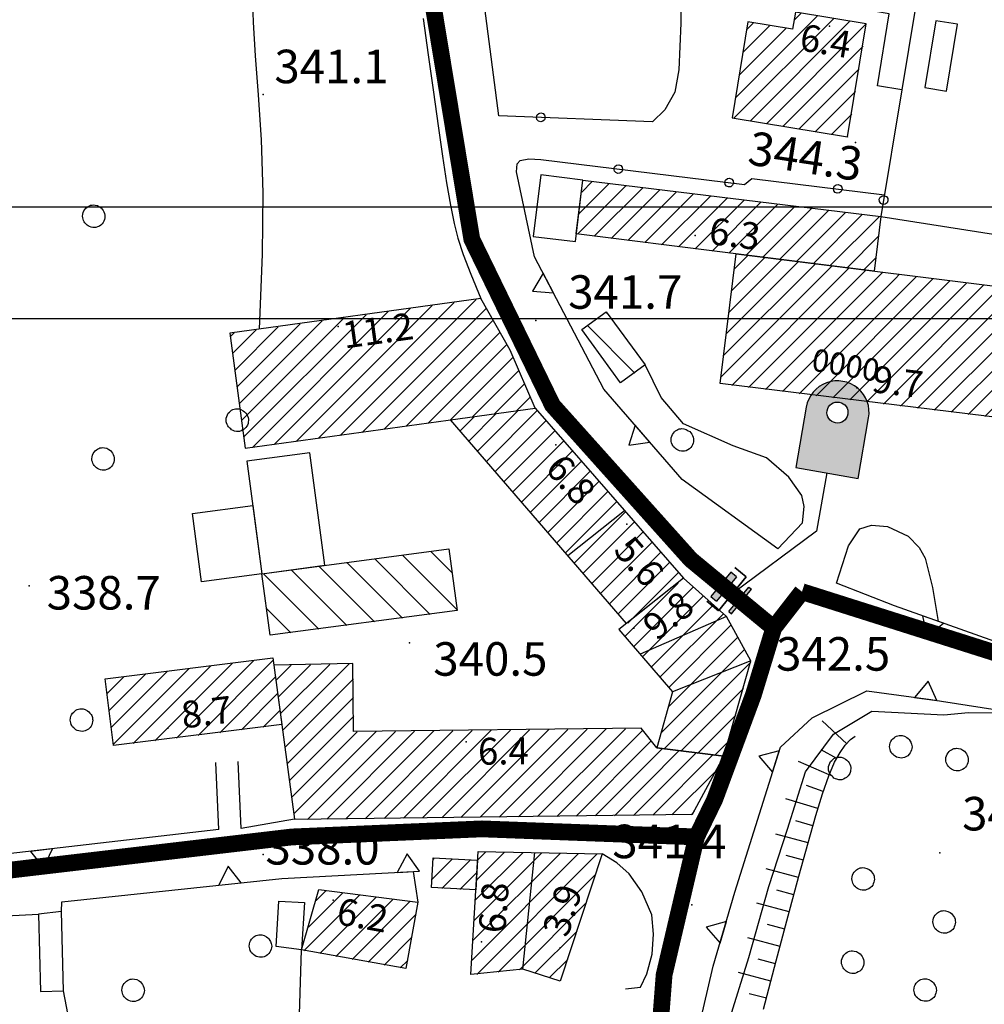
# Model space of a CAD drawing. Extents: x 1523156 to 1526107, y 5070952 to 5074224.
# Drawn here: x 1523895 to 1523982, y 5072673 to 5072761 of the extents above; entities that cross this region are included whole.
import ezdxf
from ezdxf.enums import TextEntityAlignment as Align

# ---------------------------------------------------------------- set-up
doc = ezdxf.new("R2010")
doc.units = 0
doc.header["$LTSCALE"] = 2
doc.header["$MEASUREMENT"] = 0
doc.layers.get('0').update_dxf_attribs({"linetype": 'CONTINUOUS'})
for name, color, linetype in [('8321_PQTERRA', 252, 'CONTINUOUS'), ('8324_altezza', 252, 'CONTINUOUS'), ('Base_topografica_5000', 8, 'CONTINUOUS'), ('CAMP', 253, 'CONTINUOUS'), ('CORNICE', 2, 'CONTINUOUS'), ('Edifici', 4, 'CONTINUOUS'), ('GIUNTO DIELETTRICO MONOBLOCCO', 222, 'CONTINUOUS'), ('PUNTO DI MISURA PROTEZIONE CATODICA', 95, 'CONTINUOUS')]:
    doc.layers.add(name, color=color, linetype=linetype)
doc.layers.add('RETE BP', color=10, linetype='CONTINUOUS', lineweight=40)
doc.styles.get("Standard").update_dxf_attribs({"font": 'ARIAL.TTF'})
doc.styles.add('Style00', font='ARIAL.TTF', dxfattribs={"height": 0.2})

# ---------------------------------------------------------------- blocks, each defined once
blk = doc.blocks.new('S37')
for p, q in [((-0.487, 0.873), (-0.369, 0.933)), ((-0.369, 0.933), (-0.257, 0.974)), ((-0.257, 0.974), (-0.128, 0.992)), ((-0.128, 0.992), (-0.011, 1.004)), ((-0.011, 1.004), (0.152, 0.99)), ((0.152, 0.99), (0.349, 0.94)), ((0.349, 0.94), (0.55, 0.824)), ((-0.986, -0.012), (-0.97, 0.17)), ((-0.97, 0.17), (-0.931, 0.328)), ((-0.931, 0.328), (-0.87, 0.467)), ((-0.87, 0.467), (-0.785, 0.604)), ((-0.785, 0.604), (-0.677, 0.711)), ((-0.677, 0.711), (-0.582, 0.801)), ((-0.582, 0.801), (-0.487, 0.873)), ((0.55, 0.824), (0.677, 0.735)), ((0.677, 0.735), (0.773, 0.624)), ((0.773, 0.624), (0.869, 0.496)), ((0.869, 0.496), (0.931, 0.386)), ((0.931, 0.386), (0.992, 0.23)), ((0.992, 0.23), (1.012, 0.087)), ((1.012, 0.087), (1.027, -0.031)), ((-0.971, -0.148), (-0.986, -0.012)), ((-0.939, -0.262), (-0.971, -0.148)), ((-0.895, -0.4), (-0.939, -0.262)), ((-0.84, -0.509), (-0.895, -0.4)), ((-0.778, -0.612), (-0.84, -0.509)), ((-0.663, -0.712), (-0.778, -0.612)), ((-0.572, -0.799), (-0.663, -0.712)), ((-0.486, -0.868), (-0.572, -0.799)), ((-0.359, -0.933), (-0.486, -0.868)), ((0.647, -0.81), (0.523, -0.887)), ((0.784, -0.681), (0.647, -0.81)), ((0.874, -0.561), (0.784, -0.681)), ((0.929, -0.446), (0.874, -0.561)), ((0.98, -0.295), (0.929, -0.446)), ((1.006, -0.166), (0.98, -0.295)), ((1.027, -0.031), (1.006, -0.166)), ((-0.22, -0.981), (-0.359, -0.933)), ((-0.064, -1.012), (-0.22, -0.981)), ((0.07, -1.019), (-0.064, -1.012)), ((0.216, -1.014), (0.07, -1.019)), ((0.357, -0.967), (0.216, -1.014)), ((0.523, -0.887), (0.357, -0.967))]:
    blk.add_line(p, q)
blk = doc.blocks.new('q0050013')
for p, q in [((-0.194, -0.003), (-0.17, 0.098)), ((-0.17, 0.098), (-0.099, 0.169)), ((-0.099, 0.169), (-0.001, 0.195)), ((-0.001, 0.195), (0.096, 0.17)), ((0.096, 0.17), (0.169, 0.1)), ((0.169, 0.1), (0.197, -0.001)), ((-0.162, -0.108), (-0.194, -0.003)), ((-0.096, -0.171), (-0.162, -0.108)), ((0.001, -0.196), (-0.096, -0.171)), ((0.097, -0.17), (0.001, -0.196)), ((0.168, -0.1), (0.097, -0.17)), ((0.197, -0.001), (0.168, -0.1))]:
    blk.add_line(p, q)
blk = doc.blocks.new('q0200100')
for p, q in [((0, 0.8), (-0.5, 0)), ((0.5, 0), (0, 0.8)), ((-0.5, 0), (0.5, 0))]:
    blk.add_line(p, q)
blk = doc.blocks.new('q0120040')
blk.add_line((0, 0), (0, 0.8))
blk = doc.blocks.new('q0120075')
blk.add_line((0, 0), (0, 1.5))
blk = doc.blocks.new('CAMP_C18D0285')
at = {"layer": 'CAMP'}
for p, q in [((1505520.688, 5063996.555), (1505530.233, 5064006.1)), ((1505520.793, 5063998.357), (1505528.565, 5064006.129)), ((1505520.897, 5064000.158), (1505526.897, 5064006.158)), ((1505521.001, 5064001.959), (1505525.23, 5064006.188)), ((1505521.105, 5064003.761), (1505523.562, 5064006.217)), ((1505521.119, 5063995.289), (1505531.901, 5064006.07)), ((1505521.21, 5064005.562), (1505521.894, 5064006.246)), ((1505523.023, 5063995.496), (1505531.748, 5064004.221)), ((1505524.926, 5063995.702), (1505530.916, 5064001.692)), ((1505526.315, 5063995.393), (1505530.085, 5063999.163)), ((1505527.593, 5063994.974), (1505529.253, 5063996.634))]:
    blk.add_line(p, q, dxfattribs=at)
blk = doc.blocks.new('CAMP_FE6693CD')
at = {"layer": 'CAMP'}
for p, q in [((1505505.614, 5063997.408), (1505510.591, 5064002.385)), ((1505506.027, 5063999.518), (1505509.086, 5064002.577)), ((1505506.712, 5064001.9), (1505507.582, 5064002.77)), ((1505507.054, 5063997.151), (1505512.095, 5064002.192)), ((1505508.494, 5063996.894), (1505513.6, 5064002)), ((1505509.934, 5063996.637), (1505515.104, 5064001.807)), ((1505511.374, 5063996.38), (1505515.67, 5064000.676)), ((1505512.814, 5063996.123), (1505515.301, 5063998.61)), ((1505514.254, 5063995.866), (1505514.932, 5063996.544))]:
    blk.add_line(p, q, dxfattribs=at)
blk = doc.blocks.new('CAMP_F45A852B')
at = {"layer": 'CAMP'}
for p, q in [((1505520.649, 5064055.314), (1505521.04, 5064055.705)), ((1505502.972, 5064042.729), (1505515.134, 5064054.891)), ((1505504.941, 5064043), (1505517.103, 5064055.162)), ((1505506.909, 5064043.272), (1505518.951, 5064055.314)), ((1505508.878, 5064043.543), (1505520.649, 5064055.314)), ((1505510.846, 5064043.815), (1505521.973, 5064054.942)), ((1505518.951, 5064055.314), (1505519.071, 5064055.434)), ((1505500.05, 5064044.898), (1505509.228, 5064054.076)), ((1505500.249, 5064043.4), (1505511.197, 5064054.348)), ((1505501.003, 5064042.457), (1505513.165, 5064054.619)), ((1505499.453, 5064049.392), (1505503.323, 5064053.262)), ((1505499.652, 5064047.894), (1505505.291, 5064053.533)), ((1505499.851, 5064046.396), (1505507.26, 5064053.805)), ((1505512.815, 5064044.087), (1505522.585, 5064053.857)), ((1505499.055, 5064052.388), (1505499.385, 5064052.719)), ((1505499.254, 5064050.89), (1505501.354, 5064052.99)), ((1505514.784, 5064044.358), (1505523.198, 5064052.772)), ((1505516.752, 5064044.63), (1505523.81, 5064051.687)), ((1505518.721, 5064044.901), (1505524.374, 5064050.555)), ((1505520.69, 5064045.173), (1505524.889, 5064049.372)), ((1505522.658, 5064045.444), (1505525.403, 5064048.189)), ((1505524.627, 5064045.716), (1505525.918, 5064047.007))]:
    blk.add_line(p, q, dxfattribs=at)
blk = doc.blocks.new('CAMP_6052ACF2')
at = {"layer": 'CAMP'}
for p, q in [((1505519.606, 5064043.944), (1505520.859, 5064045.196)), ((1505520.394, 5064043.034), (1505522.828, 5064045.468)), ((1505521.181, 5064042.124), (1505524.796, 5064045.739)), ((1505521.968, 5064041.214), (1505526.531, 5064045.777)), ((1505518.819, 5064044.853), (1505518.89, 5064044.925)), ((1505522.756, 5064040.304), (1505527.322, 5064044.871)), ((1505523.543, 5064039.395), (1505528.112, 5064043.964)), ((1505524.33, 5064038.485), (1505528.903, 5064043.058)), ((1505525.117, 5064037.575), (1505529.694, 5064042.152)), ((1505525.905, 5064036.665), (1505530.484, 5064041.245)), ((1505526.692, 5064035.756), (1505531.275, 5064040.339)), ((1505527.479, 5064034.846), (1505532.066, 5064039.432)), ((1505528.266, 5064033.936), (1505532.856, 5064038.526)), ((1505529.054, 5064033.026), (1505533.647, 5064037.62)), ((1505529.841, 5064032.116), (1505534.438, 5064036.713)), ((1505530.628, 5064031.207), (1505535.228, 5064035.807)), ((1505531.416, 5064030.297), (1505536.019, 5064034.9)), ((1505532.203, 5064029.387), (1505536.81, 5064033.994)), ((1505532.99, 5064028.477), (1505537.6, 5064033.088)), ((1505533.777, 5064027.568), (1505538.391, 5064032.181)), ((1505534.628, 5064026.721), (1505539.182, 5064031.275))]:
    blk.add_line(p, q, dxfattribs=at)
blk = doc.blocks.new('CAMP_636A5000')
at = {"layer": 'CAMP'}
for p, q in [((1505534.376, 5064025.538), (1505539.161, 5064030.323)), ((1505535.16, 5064024.625), (1505540.507, 5064029.973)), ((1505535.945, 5064023.713), (1505541.406, 5064029.174)), ((1505536.729, 5064022.801), (1505542.305, 5064028.376)), ((1505537.514, 5064021.888), (1505543.203, 5064027.577)), ((1505538.299, 5064020.976), (1505543.905, 5064026.582)), ((1505538.327, 5064019.307), (1505544.503, 5064025.483)), ((1505537.662, 5064016.945), (1505545.101, 5064024.384)), ((1505537.876, 5064015.462), (1505545.653, 5064023.238)), ((1505539.382, 5064015.271), (1505544.987, 5064020.875)), ((1505540.888, 5064015.079), (1505544.321, 5064018.512)), ((1505542.394, 5064014.888), (1505543.655, 5064016.149))]:
    blk.add_line(p, q, dxfattribs=at)
blk = doc.blocks.new('CAMP_4FCF1A0E')
at = {"layer": 'CAMP'}
for p, q in [((1505543.722, 5064054.584), (1505548.398, 5064059.26)), ((1505543.958, 5064056.517), (1505546.89, 5064059.449)), ((1505544.195, 5064058.451), (1505545.382, 5064059.638)), ((1505543.012, 5064048.783), (1505552.921, 5064058.692)), ((1505543.249, 5064050.717), (1505551.414, 5064058.881)), ((1505543.485, 5064052.65), (1505549.906, 5064059.071)), ((1505543.943, 5064048.016), (1505554.429, 5064058.503)), ((1505555.876, 5064058.252), (1505555.937, 5064058.314)), ((1505545.455, 5064047.831), (1505555.876, 5064058.252)), ((1505546.967, 5064047.646), (1505556.918, 5064057.597)), ((1505548.479, 5064047.461), (1505558.615, 5064057.597)), ((1505549.991, 5064047.276), (1505560.312, 5064057.597)), ((1505551.503, 5064047.091), (1505561.968, 5064057.557)), ((1505556.918, 5064057.597), (1505557.445, 5064058.124)), ((1505558.615, 5064057.597), (1505558.953, 5064057.935)), ((1505560.312, 5064057.597), (1505560.46, 5064057.746)), ((1505553.015, 5064046.906), (1505563.476, 5064057.367)), ((1505554.527, 5064046.721), (1505564.984, 5064057.178)), ((1505556.039, 5064046.536), (1505566.492, 5064056.989)), ((1505557.551, 5064046.351), (1505568, 5064056.8)), ((1505559.063, 5064046.166), (1505569.507, 5064056.611)), ((1505560.575, 5064045.981), (1505571.015, 5064056.421)), ((1505562.087, 5064045.796), (1505572.523, 5064056.232)), ((1505563.599, 5064045.611), (1505572.636, 5064054.649)), ((1505565.111, 5064045.426), (1505572.4, 5064052.715)), ((1505566.623, 5064045.241), (1505572.163, 5064050.781)), ((1505568.136, 5064045.056), (1505571.927, 5064048.848)), ((1505569.648, 5064044.871), (1505571.69, 5064046.914)), ((1505571.16, 5064044.686), (1505571.454, 5064044.981))]:
    blk.add_line(p, q, dxfattribs=at)
blk = doc.blocks.new('CAMP_459FFD90')
at = {"layer": 'CAMP'}
for p, q in [((1505530.512, 5064065.33), (1505531.445, 5064066.263)), ((1505530.128, 5064061.553), (1505534.469, 5064065.893)), ((1505530.275, 5064063.397), (1505532.957, 5064066.078)), ((1505531.636, 5064061.364), (1505535.981, 5064065.708)), ((1505533.144, 5064061.174), (1505537.493, 5064065.523)), ((1505534.652, 5064060.985), (1505539.005, 5064065.338)), ((1505536.16, 5064060.796), (1505540.517, 5064065.153)), ((1505537.668, 5064060.607), (1505542.029, 5064064.968)), ((1505539.175, 5064060.417), (1505543.541, 5064064.783)), ((1505540.683, 5064060.228), (1505545.053, 5064064.598)), ((1505542.191, 5064060.039), (1505546.565, 5064064.413)), ((1505543.699, 5064059.85), (1505548.077, 5064064.228)), ((1505545.207, 5064059.66), (1505549.589, 5064064.043)), ((1505546.714, 5064059.471), (1505551.101, 5064063.858)), ((1505548.222, 5064059.282), (1505552.613, 5064063.673)), ((1505549.73, 5064059.093), (1505554.126, 5064063.488)), ((1505551.238, 5064058.903), (1505555.638, 5064063.303)), ((1505552.746, 5064058.714), (1505557.15, 5064063.118)), ((1505554.254, 5064058.525), (1505557.128, 5064061.4)), ((1505555.761, 5064058.336), (1505556.892, 5064059.466))]:
    blk.add_line(p, q, dxfattribs=at)
blk = doc.blocks.new('CAMP_4A82DD3F')
at = {"layer": 'CAMP'}
for p, q in [((1505532.927, 5064054.301), (1505532.685, 5064054.543)), ((1505535.274, 5064049.125), (1505531.051, 5064053.349))]:
    blk.add_line(p, q, dxfattribs=at)
blk = doc.blocks.new('CAMP_15EA1153')
at = {"layer": 'CAMP'}
for p, q in [((1505549.576, 5064080.756), (1505550.137, 5064081.317)), ((1505544.141, 5064071.927), (1505553.049, 5064080.835)), ((1505544.316, 5064073.799), (1505551.593, 5064081.076)), ((1505545.327, 5064079.901), (1505545.875, 5064080.449)), ((1505545.597, 5064071.685), (1505554.505, 5064080.593)), ((1505547.053, 5064071.444), (1505555.961, 5064080.352)), ((1505544.653, 5064075.833), (1505548.787, 5064079.967)), ((1505544.99, 5064077.867), (1505547.331, 5064080.208)), ((1505548.509, 5064071.203), (1505555.704, 5064078.398)), ((1505549.965, 5064070.962), (1505555.367, 5064076.364)), ((1505551.42, 5064070.721), (1505555.03, 5064074.33)), ((1505552.876, 5064070.479), (1505554.693, 5064072.296)), ((1505554.332, 5064070.238), (1505554.356, 5064070.262))]:
    blk.add_line(p, q, dxfattribs=at)
blk = doc.blocks.new('CAMP_6630E961')
at = {"layer": 'CAMP'}
for p, q in [((1505503.738, 5064017.143), (1505509.676, 5064023.081)), ((1505503.141, 5064021.637), (1505504.476, 5064022.972)), ((1505503.34, 5064020.139), (1505506.209, 5064023.008)), ((1505503.539, 5064018.641), (1505507.942, 5064023.045)), ((1505503.937, 5064015.645), (1505510.05, 5064021.758)), ((1505504.136, 5064014.147), (1505510.07, 5064020.081)), ((1505504.335, 5064012.649), (1505510.089, 5064018.403)), ((1505504.534, 5064011.151), (1505510.385, 5064017.002)), ((1505504.733, 5064009.653), (1505512.102, 5064017.022)), ((1505505.947, 5064009.169), (1505513.819, 5064017.042)), ((1505507.664, 5064009.19), (1505515.536, 5064017.062)), ((1505509.382, 5064009.211), (1505517.254, 5064017.082)), ((1505511.1, 5064009.232), (1505518.971, 5064017.102)), ((1505512.818, 5064009.252), (1505520.688, 5064017.122)), ((1505514.536, 5064009.273), (1505522.405, 5064017.142)), ((1505516.253, 5064009.294), (1505524.122, 5064017.163)), ((1505517.971, 5064009.315), (1505525.839, 5064017.183)), ((1505519.689, 5064009.335), (1505527.556, 5064017.203)), ((1505521.407, 5064009.356), (1505529.273, 5064017.223)), ((1505523.125, 5064009.377), (1505530.991, 5064017.243)), ((1505524.842, 5064009.398), (1505532.708, 5064017.263)), ((1505526.56, 5064009.418), (1505534.425, 5064017.283)), ((1505528.278, 5064009.439), (1505535.985, 5064017.146)), ((1505529.996, 5064009.46), (1505536.738, 5064016.202)), ((1505531.714, 5064009.48), (1505537.715, 5064015.482)), ((1505533.431, 5064009.501), (1505539.221, 5064015.291)), ((1505535.149, 5064009.522), (1505540.727, 5064015.1)), ((1505536.867, 5064009.543), (1505542.233, 5064014.909)), ((1505538.585, 5064009.563), (1505542.637, 5064013.616)), ((1505540.303, 5064009.584), (1505540.619, 5064009.901))]:
    blk.add_line(p, q, dxfattribs=at)
blk = doc.blocks.new('CAMP_B02E7B19')
at = {"layer": 'CAMP'}
for p, q in [((1505492.253, 5064016.199), (1505499.191, 5064023.137)), ((1505494.194, 5064016.443), (1505501.132, 5064023.381)), ((1505496.135, 5064016.687), (1505502.9, 5064023.451)), ((1505488.387, 5064017.423), (1505493.368, 5064022.405)), ((1505488.576, 5064015.916), (1505495.309, 5064022.649)), ((1505490.312, 5064015.955), (1505497.25, 5064022.893)), ((1505488.008, 5064020.439), (1505489.486, 5064021.917)), ((1505488.197, 5064018.931), (1505491.427, 5064022.161)), ((1505498.076, 5064016.931), (1505503.099, 5064021.953)), ((1505500.017, 5064017.175), (1505503.298, 5064020.455)), ((1505501.958, 5064017.419), (1505503.497, 5064018.957))]:
    blk.add_line(p, q, dxfattribs=at)
blk = doc.blocks.new('CAMP_260881B5')
at = {"layer": 'CAMP'}
for p, q in [((1505519.352, 5064027.94), (1505514.489, 5064032.803)), ((1505518.919, 5064031.202), (1505516.986, 5064033.135)), ((1505514.449, 5064027.186), (1505509.496, 5064032.14)), ((1505516.946, 5064027.518), (1505511.993, 5064032.471)), ((1505506.959, 5064026.191), (1505502.006, 5064031.145)), ((1505509.456, 5064026.523), (1505504.502, 5064031.476)), ((1505511.953, 5064026.854), (1505506.999, 5064031.808)), ((1505504.463, 5064025.859), (1505502.292, 5064028.03))]:
    blk.add_line(p, q, dxfattribs=at)
blk = doc.blocks.new('CAMP_0C7D6081')
at = {"layer": 'CAMP'}
for p, q in [((1505517.116, 5064003.817), (1505518.908, 5064005.608)), ((1505517.221, 5064005.618), (1505517.304, 5064005.701)), ((1505517.988, 5064002.991), (1505520.512, 5064005.515)), ((1505519.592, 5064002.898), (1505521.145, 5064004.452))]:
    blk.add_line(p, q, dxfattribs=at)
blk = doc.blocks.new('GIUNTO DIELETTRICO MONOBLOCCO')
at = {"layer": 'GIUNTO DIELETTRICO MONOBLOCCO'}
for points in [[(-0.662, 1.413), (-1.314, 1.413), (-1.314, -1.413), (-0.662, -1.413)], [(0.753, -1.413), (1.079, -1.413), (1.079, 1.413), (0.753, 1.413)]]:
    blk.add_hatch(color=256, dxfattribs=at).paths.add_polyline_path(points)
at = {"layer": 'GIUNTO DIELETTRICO MONOBLOCCO', "lineweight": 35}
for p, q in [((0, 1.957), (-1.333, 1.957)), ((0, 1.957), (0, -1.957)), ((0, -1.957), (-1.333, -1.957))]:
    blk.add_line(p, q, dxfattribs=at)
at = {"layer": 'GIUNTO DIELETTRICO MONOBLOCCO'}
for p, q in [((-0.662, 1.413), (-1.314, 1.413)), ((-1.314, 1.413), (-1.314, -1.413)), ((-0.662, 1.413), (-0.662, -1.413)), ((0.753, 1.413), (1.079, 1.413)), ((0.753, -1.413), (0.753, 1.413)), ((1.079, -1.413), (1.079, 1.413)), ((-1.314, -1.413), (-0.662, -1.413)), ((0.753, -1.413), (1.079, -1.413))]:
    blk.add_line(p, q, dxfattribs=at)
blk = doc.blocks.new('*U19')
at = {"layer": 'PUNTO DI MISURA PROTEZIONE CATODICA'}
h = blk.add_hatch(color=256, dxfattribs=at)
h.paths.add_polyline_path([(2.833, 5.488, 1), (-2.833, 5.488), (-2.833, 0), (2.833, 0)])
edge = h.paths.add_edge_path(flags=16)
edge.add_ellipse((0, 5.488), major_axis=(0.665, 0.665), ratio=1, start_angle=0, end_angle=360)
at = {"layer": 'PUNTO DI MISURA PROTEZIONE CATODICA', "flags": 128}
blk.add_lwpolyline([(-2.833, 5.488), (-2.833, 0), (2.833, 0), (2.833, 5.488, 1), (-2.833, 5.488)], format="xyb", dxfattribs=at)
blk.add_lwpolyline([(0, 0), (0, -5.305), (-6.478, -12.127)], dxfattribs=at)
at = {"layer": 'PUNTO DI MISURA PROTEZIONE CATODICA'}
blk.add_ellipse((0, 5.488), major_axis=(0.665, 0.665), ratio=1, start_param=5.497787, end_param=11.780972, dxfattribs=at)
blk.add_attdef('PALINA', text='', height=2, dxfattribs=at).set_placement((0, 9.799), align=Align.MIDDLE_CENTER)

msp = doc.modelspace()

# ---------------------------------------------------------------- linework, layer by layer
at = {"layer": '8321_PQTERRA'}
for p in [(1523917.134, 5072754.268), (1523970.196, 5072749.96), (1523941.556, 5072734.022), (1523896.155, 5072710.284), (1523964.258, 5072707.366), (1523930.231, 5072705.171), (1523977.737, 5072686.382), (1523917.134, 5072686.233), (1523955.534, 5072681.717)]:
    msp.add_point(p, dxfattribs=at)
at = {"layer": '8324_altezza'}
for p in [(1523967.861, 5072760.374), (1523955.812, 5072741.625), (1523923.844, 5072733.49), (1523970.294, 5072728.013), (1523943.36, 5072722.894), (1523949.703, 5072715.804), (1523950.324, 5072706.474), (1523908.586, 5072697.547), (1523935.302, 5072696.32), (1523923.4, 5072682.144), (1523936.677, 5072678.404), (1523943.73, 5072677.884)]:
    msp.add_point(p, dxfattribs=at)
at = {"layer": 'Base_topografica_5000', "flags": 128}
for points in [[(1523938.244, 5072752.362), (1523935.719, 5072771.659), (1523935.4, 5072777.846), (1523935.041, 5072781.042), (1523935.54, 5072781.714), (1523936.768, 5072782.94), (1523938.973, 5072784.3), (1523941.035, 5072784.829), (1523943.622, 5072784.895)], [(1523954.583, 5072767.532), (1523954.555, 5072760.659), (1523954.365, 5072756.471), (1523953.995, 5072754.475), (1523953.105, 5072752.884), (1523951.993, 5072751.823)], [(1523916.134, 5072763.265), (1523916.246, 5072760.747), (1523916.423, 5072757.735), (1523916.668, 5072754.223), (1523916.964, 5072750.193), (1523917.109, 5072745.455), (1523917.051, 5072739.961), (1523916.771, 5072733.267)], [(1523931.472, 5072761.069), (1523931.922, 5072757.822), (1523932.373, 5072754.475), (1523932.795, 5072751.446), (1523933.188, 5072748.734), (1523933.555, 5072746.355), (1523933.904, 5072744.345), (1523934.235, 5072742.706), (1523934.563, 5072741.392), (1523935.044, 5072739.924), (1523935.72, 5072738.176), (1523936.635, 5072736.007)], [(1523974.333, 5072754.68), (1523972.465, 5072743.332)], [(1523951.993, 5072751.823), (1523938.244, 5072752.362)], [(1523939.808, 5072747.323), (1523939.88, 5072748.064), (1523940.161, 5072748.359), (1523940.935, 5072748.507), (1523941.99, 5072748.433), (1523960.233, 5072746.201), (1523960.897, 5072746.747), (1523972.787, 5072745.292)], [(1523963.217, 5072713.592), (1523954.667, 5072719.8), (1523947.639, 5072727.893), (1523941.438, 5072739.721), (1523939.808, 5072747.323)], [(1523972.465, 5072743.332), (1523985.604, 5072741.283)], [(1523965.451, 5072715.921), (1523965.6, 5072717.371), (1523965.385, 5072718.374), (1523964.226, 5072720.01), (1523962.215, 5072721.725), (1523959.234, 5072722.807), (1523954.796, 5072724.772), (1523952.772, 5072727.147), (1523951.338, 5072730.046)], [(1523944.422, 5072712.986), (1523949.503, 5072717.023)], [(1523965.451, 5072715.921), (1523963.217, 5072713.592)], [(1523969.567, 5072713.866), (1523970.582, 5072715.385), (1523971.611, 5072715.696), (1523973.054, 5072715.589), (1523974.91, 5072714.721), (1523975.905, 5072713.714), (1523976.424, 5072712.749), (1523977.09, 5072710.138), (1523977.594, 5072707.093)], [(1523968.48, 5072710.524), (1523969.567, 5072713.866)], [(1524008.45, 5072701.327), (1523996.833, 5072702.581), (1523983.586, 5072704.96), (1523973.677, 5072708.487), (1523968.48, 5072710.524)], [(1523958.643, 5072707.538), (1523950.902, 5072704.15)], [(1523960.806, 5072703.561), (1523953.803, 5072700.776)], [(1523957.292, 5072617.323), (1523956.784, 5072617.542), (1523955.26, 5072618.303), (1523954.219, 5072620.866), (1523953.796, 5072632.741), (1523952.947, 5072648.335), (1523953.936, 5072660.272), (1523955.697, 5072668.78), (1523957.442, 5072676.225), (1523959.394, 5072682.846), (1523963.459, 5072695.827), (1523966.296, 5072698.46), (1523971.203, 5072700.878), (1523976.927, 5072700.096), (1524003.187, 5072696.026), (1524010.234, 5072695.159)], [(1523957.423, 5072626.292), (1523956.024, 5072630.842), (1523956.914, 5072636.706), (1523957.46, 5072643.153), (1523957.46, 5072649.887), (1523957.474, 5072655.948), (1523957.785, 5072663.624), (1523958.825, 5072671.171), (1523960.639, 5072676.999), (1523962.438, 5072683.37), (1523964.096, 5072688.487), (1523965.713, 5072693.632), (1523968.218, 5072696.987), (1523971.648, 5072699.053), (1523978.094, 5072698.733), (1523980.323, 5072698.924), (1523982.991, 5072698.893), (1523985.254, 5072698.376), (1523988.194, 5072697.081), (1523990.434, 5072697.026), (1523991.325, 5072697.577), (1523991.634, 5072697.817)], [(1523961.952, 5072672.386), (1523963.093, 5072676.711), (1523964.165, 5072680.734), (1523965.122, 5072684.274), (1523965.946, 5072687.266), (1523966.638, 5072689.71), (1523967.233, 5072691.671), (1523967.792, 5072693.261), (1523968.316, 5072694.481), (1523968.806, 5072695.35), (1523969.278, 5072696.015), (1523969.733, 5072696.508), (1523970.173, 5072696.831)], [(1523913.167, 5072688.456), (1523912.894, 5072694.464)], [(1523915.165, 5072688.546), (1523914.892, 5072694.553)], [(1523919.928, 5072689.393), (1523915.165, 5072688.546)], [(1523913.167, 5072688.456), (1523890.632, 5072685.853)], [(1523940.392, 5072675.975), (1523941.466, 5072686.405)], [(1523949.571, 5072674.198), (1523950.943, 5072674.346), (1523951.497, 5072675.548), (1523951.972, 5072677.292), (1523952.088, 5072679.109), (1523951.942, 5072680.823), (1523951.059, 5072682.882), (1523949.924, 5072684.487), (1523948.821, 5072685.48), (1523947.483, 5072686.3)], [(1523899.054, 5072681.134), (1523899.095, 5072681.981), (1523918.815, 5072684.085), (1523930.561, 5072684.698), (1523930.984, 5072681.948)], [(1523881.144, 5072641.701), (1523879.325, 5072654.091), (1523876.172, 5072675.573), (1523877.385, 5072677.436), (1523879.358, 5072678.788), (1523879.326, 5072678.862), (1523882.47, 5072680.128), (1523897.008, 5072680.888)], [(1523920.333, 5072669.992), (1523920.558, 5072677.678)], [(1523900.165, 5072669.202), (1523899.23, 5072674.016)]]:
    msp.add_lwpolyline(points, dxfattribs=at)
for points in [[(1523922.638, 5072712.113), (1523921.3, 5072722.18), (1523915.671, 5072721.432), (1523917.009, 5072711.365)], [(1523917.009, 5072711.365), (1523911.618, 5072710.649), (1523910.808, 5072716.746), (1523916.199, 5072717.463)]]:
    msp.add_lwpolyline(points, close=True, dxfattribs=at)
at = {"layer": 'CORNICE', "color": 4}
msp.add_lwpolyline([(1523166.562, 5070962.175), (1526106.562, 5070962.175), (1526106.562, 5072744.175), (1523166.562, 5072744.175)], close=True, dxfattribs=at)
at = {"layer": 'CORNICE', "color": 5}
msp.add_lwpolyline([(1523176.562, 5070972.175), (1526096.562, 5070972.175), (1526096.562, 5072734.175), (1523176.562, 5072734.175)], close=True, dxfattribs=at)
at = {"layer": 'Edifici'}
for p, q in [((1523958.643, 5072707.538), (1523950.902, 5072704.15)), ((1523960.806, 5072703.561), (1523953.803, 5072700.776))]:
    msp.add_line(p, q, dxfattribs=at)
for points in [[(1523971.669, 5072766.275), (1523976.131, 5072765.535), (1523974.333, 5072754.68), (1523972.146, 5072755.043), (1523973.215, 5072761.493), (1523970.939, 5072761.87), (1523971.669, 5072766.275)], [(1523959.139, 5072752.185), (1523969.481, 5072750.472), (1523971.155, 5072760.578), (1523964.811, 5072761.63), (1523964.557, 5072760.098), (1523960.559, 5072760.76), (1523959.139, 5072752.185)], [(1523978.332, 5072754.553), (1523979.325, 5072760.546), (1523977.383, 5072760.868), (1523976.39, 5072754.875), (1523978.332, 5072754.553)], [(1523941.322, 5072741.548), (1523945.093, 5072741.087), (1523945.767, 5072746.599), (1523941.996, 5072747.06), (1523941.322, 5072741.548)], [(1523971.867, 5072738.45), (1523945.18, 5072741.8), (1523945.767, 5072746.599), (1523972.465, 5072743.332), (1523971.867, 5072738.45)], [(1523986.543, 5072724.892), (1523958.062, 5072728.377), (1523959.485, 5072740.004), (1523987.955, 5072736.431), (1523986.543, 5072724.892)], [(1523915.515, 5072722.609), (1523941.503, 5072726.194), (1523939.252, 5072731.37), (1523936.635, 5072736.007), (1523914.147, 5072732.905), (1523915.515, 5072722.609)], [(1523951.338, 5072730.046), (1523949.146, 5072728.444), (1523945.664, 5072733.209), (1523947.856, 5072734.811), (1523951.338, 5072730.046)], [(1523933.901, 5072725.145), (1523941.503, 5072726.194), (1523954.793, 5072710.96), (1523949.687, 5072706.903), (1523933.901, 5072725.145)], [(1523922.638, 5072712.113), (1523921.3, 5072722.18), (1523915.671, 5072721.432), (1523917.009, 5072711.365), (1523922.638, 5072712.113)], [(1523917.009, 5072711.365), (1523911.618, 5072710.649), (1523910.808, 5072716.746), (1523916.199, 5072717.463), (1523917.009, 5072711.365)], [(1523934.495, 5072708.076), (1523917.742, 5072705.85), (1523917.009, 5072711.365), (1523933.762, 5072713.591), (1523934.495, 5072708.076)], [(1523949.003, 5072706.359), (1523953.803, 5072700.776), (1523952.395, 5072695.776), (1523958.397, 5072695.014), (1523960.806, 5072703.561), (1523958.643, 5072707.538), (1523954.793, 5072710.96), (1523949.003, 5072706.359)], [(1523918.802, 5072697.871), (1523903.727, 5072695.976), (1523902.977, 5072701.948), (1523918.009, 5072703.838), (1523918.802, 5072697.871)], [(1523919.928, 5072689.393), (1523955.577, 5072689.823), (1523958.397, 5072695.014), (1523952.395, 5072695.776), (1523950.991, 5072697.537), (1523925.235, 5072697.236), (1523925.163, 5072703.325), (1523918.097, 5072703.178), (1523919.928, 5072689.393)], [(1523943.727, 5072674.882), (1523940.392, 5072675.975), (1523935.741, 5072675.471), (1523936.379, 5072686.495), (1523947.483, 5072686.3), (1523943.727, 5072674.882)], [(1523932.201, 5072683.281), (1523932.355, 5072685.942), (1523936.334, 5072685.712), (1523936.18, 5072683.051), (1523932.201, 5072683.281)], [(1523929.923, 5072676.007), (1523920.558, 5072677.678), (1523922.113, 5072683.083), (1523930.984, 5072681.948), (1523929.923, 5072676.007)], [(1523918.295, 5072678.003), (1523918.522, 5072682.057), (1523920.834, 5072681.928), (1523920.558, 5072677.678), (1523918.295, 5072678.003)], [(1523897.174, 5072673.966), (1523899.23, 5072674.016), (1523899.055, 5072681.134), (1523897.008, 5072680.888), (1523897.174, 5072673.966)]]:
    msp.add_lwpolyline(points, close=True, dxfattribs=at)
at = {"layer": 'RETE BP', "const_width": 1.5, "flags": 128}
for points in [[(1523820.068, 5073120.071), (1523843.522, 5073060.087), (1523850.44, 5073042.448), (1523866.982, 5072990.748), (1523886.203, 5072928.738), (1523907.08, 5072869.582), (1523915.154, 5072846.943), (1523920.32, 5072833.327), (1523924.657, 5072817.332), (1523930.223, 5072775.104), (1523935.818, 5072741.302), (1523943.045, 5072726.447), (1523955.433, 5072712.627), (1523962.865, 5072706.494)], [(1523534.002, 5072586.196), (1523507.394, 5072651.168), (1523535.87, 5072655.556), (1523604.766, 5072670.402), (1523623.074, 5072674.536), (1523631.365, 5072677.231), (1523676.437, 5072686.75), (1523711.473, 5072694.36), (1523766.321, 5072706.273), (1523801.281, 5072713.899), (1523818.309, 5072715.89), (1523828.15, 5072715.342), (1523837.208, 5072710.816), (1523844.451, 5072705.386), (1523849.704, 5072694.351), (1523856.225, 5072688.557), (1523866.005, 5072684.394), (1523878.5, 5072682.947), (1523898.142, 5072685.261), (1523908.919, 5072686.529), (1523919.696, 5072687.796), (1523936.723, 5072688.52), (1523955.945, 5072687.8)], [(1523965.397, 5072709.753), (1523962.865, 5072706.494), (1523961.034, 5072700.496), (1523957.574, 5072691.149), (1523955.945, 5072687.8), (1523954.495, 5072681.624), (1523953.045, 5072675.448), (1523953.045, 5072675.448), (1523952.139, 5072663.685), (1523951.234, 5072651.922), (1523951.505, 5072645.044), (1523951.776, 5072638.167), (1523952.408, 5072629.329), (1523953.04, 5072620.491), (1523954.891, 5072612.441), (1523956.743, 5072604.39), (1523958.753, 5072597.701), (1523960.763, 5072591.012), (1523966.053, 5072588.296), (1523974.824, 5072582.646)], [(1523965.397, 5072709.753), (1523987.678, 5072702.696)]]:
    msp.add_lwpolyline(points, dxfattribs=at)

# ---------------------------------------------------------------- block references
at = {"layer": 'Base_topografica_5000'}
for name, p, xscale, yscale, zscale, rotation in [('q0050013', (1523942.001, 5072752.215), 2.000000000022616, 2, 2.000000000022616, 177.7546583143135), ('q0050013', (1523948.941, 5072747.583), 1.999999999924042, 2, 1.999999999924042, 353.0243314329232), ('q0050013', (1523958.867, 5072746.369), 1.999999999924042, 2, 1.999999999924042, 353.0243314329232), ('q0050013', (1523968.604, 5072745.804), 2.00000000023833, 2, 2.00000000023833, 353.0243323479242), ('q0050013', (1523972.709, 5072744.813), 2.000000000542349, 2.000000000931323, 2.000000000542349, 260.6537679080649), ('q0200100', (1523942.664, 5072737.384), 2.00000000017441, 2, 2.000000000174411, 117.6649765124979), ('q0200100', (1523951.104, 5072723.903), 2.000000000248289, 2, 2.000000000248289, 130.9698719937383), ('q0200100', (1523977.127, 5072707.259), 1.999999999856038, 2, 1.999999999856038, 160.4059389163423), ('q0200100', (1523976.473, 5072700.159), 1.999999999652154, 2, 1.999999999652154, 352.2274205416974), ('q0120075', (1523969.398, 5072696.145), 2.000000000033113, 2, 2.000000000033114, 47.29926069123054), ('q0200100', (1523963.059, 5072694.548), 2.000000000736962, 2.000000000931323, 2.000000000736962, 72.61162266184085), ('q0120040', (1523968.508, 5072694.821), 2.000000000586371, 2.000000000931323, 2.000000000586371, 60.52945062878482), ('q0120075', (1523967.838, 5072693.37), 2.000000000553146, 2.000000000931323, 2.000000000553146, 66.75753408787656), ('q0120040', (1523967.3, 5072691.863), 2.000000000482669, 2.000000000931323, 2.000000000482669, 70.63002061482295), ('q0120075', (1523966.827, 5072690.335), 1.999999999709359, 2, 1.999999999709359, 73.12800972910402), ('q0120040', (1523966.38, 5072688.799), 2.000000000543963, 2.000000000931323, 2.000000000543963, 74.1997080470732), ('q0120075', (1523965.944, 5072687.259), 1.999999999572203, 2, 1.999999999572203, 74.59966511069331), ('q0200100', (1523897.273, 5072686.62), 1.999999999960296, 2, 1.999999999960296, 186.5876448165504), ('q0200100', (1523930.12, 5072684.675), 2.000000000173313, 2, 2.000000000173314, 2.988787603351585), ('q0120040', (1523965.519, 5072685.717), 1.999999999572203, 2, 1.999999999572203, 74.59966511069331), ('q0200100', (1523914.162, 5072683.589), 2.000000000282691, 2, 2.000000000282691, 6.089503887433294), ('q0120075', (1523965.095, 5072684.174), 1.999999999968955, 2, 1.999999999968955, 74.87670393574855), ('q0120040', (1523964.678, 5072682.629), 1.999999999968955, 2, 1.999999999968955, 74.87670393574855), ('q0120075', (1523964.26, 5072681.085), 1.999999999968955, 2, 1.999999999968955, 74.87670393574855), ('q0200100', (1523958.337, 5072679.26), 2.000000000567348, 2.000000000931323, 2.000000000567348, 73.57249523933893), ('q0120040', (1523963.847, 5072679.539), 2.000000000368976, 2, 2.000000000368976, 75.0735457154727), ('q0120075', (1523963.435, 5072677.993), 2.000000000368976, 2, 2.000000000368976, 75.0735457154727), ('q0120040', (1523963.023, 5072676.447), 2.000000000400135, 2, 2.000000000400135, 75.2181597382535), ('q0120075', (1523962.615, 5072674.9), 2.000000000400135, 2, 2.000000000400135, 75.2181597382535), ('q0120040', (1523962.207, 5072673.353), 2.000000000400135, 2, 2.000000000400135, 75.2181597382535)]:
    msp.add_blockref(name, p, dxfattribs=dict(at, xscale=xscale, yscale=yscale, zscale=zscale, rotation=rotation))
for p in [(1523901.932, 5072743.37), (1523914.791, 5072725.116), (1523954.657, 5072723.342), (1523902.767, 5072721.651), (1523900.838, 5072698.268), (1523974.223, 5072695.882), (1523979.261, 5072694.733), (1523968.747, 5072693.936), (1523970.856, 5072684.046), (1523978.113, 5072680.198), (1523916.866, 5072678.042), (1523969.919, 5072676.596), (1523905.46, 5072674.085), (1523976.409, 5072674.104)]:
    msp.add_blockref('S37', p, dxfattribs=at)
at = {"layer": 'CAMP', "color": 252}
for name in ['CAMP_15EA1153', 'CAMP_459FFD90', 'CAMP_4FCF1A0E', 'CAMP_F45A852B', 'CAMP_4A82DD3F', 'CAMP_6052ACF2', 'CAMP_260881B5', 'CAMP_636A5000', 'CAMP_B02E7B19', 'CAMP_6630E961', 'CAMP_C18D0285', 'CAMP_0C7D6081', 'CAMP_FE6693CD']:
    msp.add_blockref(name, (18415.157, 8680.201), dxfattribs=at)
at = {"layer": 'GIUNTO DIELETTRICO MONOBLOCCO', "rotation": 320.4691793209721}
msp.add_blockref('GIUNTO DIELETTRICO MONOBLOCCO', (1523959.149, 5072709.561), dxfattribs=at)
at = {"layer": 'PUNTO DI MISURA PROTEZIONE CATODICA', "rotation": 350.047295161126}
msp.add_blockref('*U19', (1523967.626, 5072720.386), dxfattribs=at).add_auto_attribs({'PALINA': '0000'})

# ---------------------------------------------------------------- texts
at = {"layer": '8321_PQTERRA', "style": 'Style00'}
for s, p in [('341.1', (1523918.134, 5072755.269)), ('341.7', (1523944.452, 5072735.081)), ('338.7', (1523897.734, 5072708.155)), ('342.5', (1523963.076, 5072702.684)), ('340.5', (1523932.37, 5072702.232)), ('345.5', (1523979.737, 5072688.382)), ('338.0', (1523917.335, 5072685.328)), ('341.4', (1523948.403, 5072685.897))]:
    msp.add_text(s, height=3, dxfattribs=at).set_placement(p)
msp.add_text('344.3', height=3, rotation=351.30611, dxfattribs=at).set_placement((1523960.438, 5072748.029))
at = {"layer": '8324_altezza', "style": 'Style00'}
for s, rotation, p in [('6.4', 350.59271, (1523965.079, 5072758.237)), ('6.3', 352.84653, (1523956.969, 5072740.888)), ('11.2', 7.85281, (1523924.416, 5072731.512)), ('9.7', 353.02434, (1523971.568, 5072727.628)), ('6.8', 311.09949, (1523942.291, 5072720.722)), ('5.6', 311.09949, (1523948.416, 5072713.387)), ('9.8', 38.47259, (1523952.386, 5072705.272)), ('8.7', 7.16599, (1523909.958, 5072697.5)), ('6.4', 0.66991, (1523936.385, 5072694.261)), ('6.8', 85.76374, (1523938.809, 5072679.123)), ('3.9', 72.35542, (1523944.391, 5072678.705)), ('6.2', 349.8777, (1523923.588, 5072680.013))]:
    msp.add_text(s, height=2.4, rotation=rotation, dxfattribs=at).set_placement(p)

doc.saveas('drawing.dxf')
